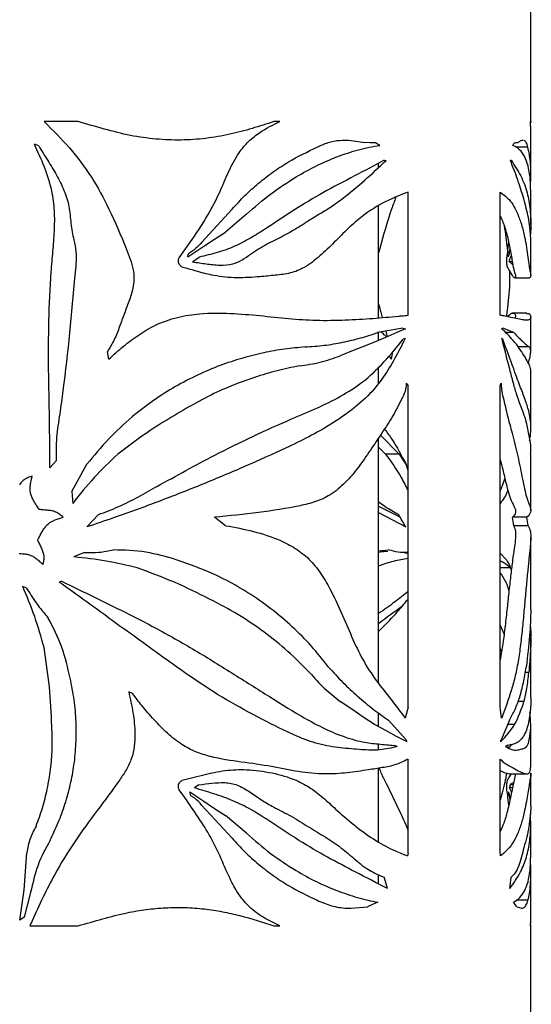
# Paper-space layout '01(2)' of a CAD drawing. Units: millimetres. Extents: x 6 to 204, y 5 to 290.
# Drawn here: x 54 to 60, y 195 to 205 of the extents above; entities that cross this region are included whole.
import ezdxf

# ---------------------------------------------------------------- set-up
doc = ezdxf.new("R2010")
doc.units = ezdxf.units.MM

psp = doc.layouts.new('01(2)')

# ---------------------------------------------------------------- linework, layer by layer
at = {"color": 7, "linetype": 'Continuous', "lineweight": 25}
for p, q in [((59.565, 204.235), (59.565, 206.29)), ((54.655, 204.243), (54.287, 204.243)), ((56.842, 204.243), (56.78, 204.243)), ((59.564, 204.243), (59.565, 204.243)), ((59.564, 204.194), (59.564, 204.243)), ((59.565, 204.243), (59.565, 204.235)), ((59.565, 203.683), (59.565, 204.194)), ((57.618, 204.039), (57.765, 204.017)), ((59.465, 204.039), (59.425, 204.017)), ((59.481, 204.039), (59.465, 204.039)), ((54.228, 203.979), (54.181, 203.999)), ((57.928, 203.986), (57.88, 204.014)), ((57.915, 203.983), (57.915, 203.994)), ((59.534, 203.966), (59.401, 203.966)), ((57.976, 203.824), (57.996, 203.822)), ((57.915, 203.747), (57.915, 203.792)), ((59.565, 203.464), (59.557, 203.644)), ((58.234, 202.145), (58.234, 203.479)), ((59.234, 202.145), (59.234, 203.479)), ((59.565, 203.124), (59.565, 203.464)), ((56.325, 203.293), (55.999, 202.938)), ((57.915, 202.117), (57.915, 203.33)), ((56.483, 203.24), (56.253, 203.047)), ((59.318, 202.853), (59.327, 202.933)), ((59.565, 202.578), (59.565, 202.943)), ((55.753, 202.769), (55.813, 202.853)), ((55.847, 202.777), (55.848, 202.807)), ((55.897, 202.723), (55.968, 202.775)), ((59.325, 202.777), (59.325, 202.807)), ((59.332, 202.807), (59.325, 202.807)), ((59.354, 202.792), (59.344, 202.775)), ((59.357, 202.775), (59.344, 202.775)), ((59.365, 202.723), (59.333, 202.723)), ((59.391, 202.55), (59.551, 202.55)), ((59.521, 202.167), (59.365, 202.167)), ((59.565, 201.755), (59.565, 202.127)), ((58.179, 202.005), (57.902, 201.957)), ((58.179, 202.005), (58.206, 202)), ((59.38, 201.957), (59.262, 202.005)), ((57.915, 201.872), (57.915, 201.96)), ((57.992, 201.973), (58.008, 201.913)), ((59.38, 201.957), (59.295, 201.957)), ((58.203, 201.892), (58.181, 201.885)), ((59.261, 201.885), (59.252, 201.885)), ((59.549, 201.802), (59.432, 201.802)), ((54.989, 201.671), (54.973, 201.751)), ((58.056, 201.671), (58.029, 201.706)), ((57.915, 201.414), (57.915, 201.586)), ((59.565, 200.924), (59.565, 201.527)), ((58.214, 201.41), (58.234, 201.381)), ((58.234, 197.9), (58.234, 201.381)), ((59.234, 197.9), (59.234, 201.381)), ((57.935, 200.847), (58.137, 200.642)), ((57.915, 198.157), (57.915, 200.818)), ((57.915, 200.718), (57.991, 200.642)), ((58.137, 200.642), (57.991, 200.642)), ((58.137, 200.642), (58.213, 200.527)), ((59.565, 200.031), (59.565, 200.639)), ((54.416, 200.567), (54.349, 200.493)), ((54.588, 200.237), (54.75, 200.531)), ((58.234, 200.464), (58.212, 200.531)), ((54.157, 200.402), (54.147, 200.399)), ((54.154, 200.391), (54.157, 200.402)), ((54.027, 200.319), (54.019, 200.309)), ((54.035, 200.329), (54.027, 200.319)), ((54.043, 200.338), (54.035, 200.329)), ((54.051, 200.347), (54.043, 200.338)), ((54.06, 200.355), (54.051, 200.347)), ((54.069, 200.362), (54.06, 200.355)), ((54.079, 200.369), (54.069, 200.362)), ((54.09, 200.375), (54.079, 200.369)), ((54.1, 200.381), (54.09, 200.375)), ((54.112, 200.386), (54.1, 200.381)), ((54.123, 200.39), (54.112, 200.386)), ((54.135, 200.395), (54.123, 200.39)), ((54.147, 200.399), (54.135, 200.395)), ((54.137, 200.292), (54.138, 200.303)), ((54.138, 200.303), (54.139, 200.314)), ((54.139, 200.314), (54.141, 200.324)), ((54.141, 200.324), (54.143, 200.335)), ((54.143, 200.335), (54.145, 200.347)), ((54.145, 200.347), (54.147, 200.358)), ((54.147, 200.358), (54.149, 200.369)), ((54.149, 200.369), (54.152, 200.38)), ((54.152, 200.38), (54.154, 200.391)), ((54.136, 200.281), (54.137, 200.292)), ((54.136, 200.27), (54.136, 200.281)), ((54.136, 200.26), (54.136, 200.27)), ((54.136, 200.249), (54.136, 200.26)), ((54.137, 200.238), (54.136, 200.249)), ((54.139, 200.228), (54.137, 200.238)), ((54.141, 200.218), (54.139, 200.228)), ((54.144, 200.207), (54.141, 200.218)), ((54.147, 200.197), (54.144, 200.207)), ((54.15, 200.187), (54.147, 200.197)), ((54.588, 200.237), (54.597, 200.108)), ((54.154, 200.177), (54.15, 200.187)), ((54.158, 200.167), (54.154, 200.177)), ((54.163, 200.157), (54.158, 200.167)), ((54.167, 200.147), (54.163, 200.157)), ((54.173, 200.138), (54.167, 200.147)), ((54.178, 200.128), (54.173, 200.138)), ((54.184, 200.118), (54.178, 200.128)), ((54.19, 200.109), (54.184, 200.118)), ((54.196, 200.099), (54.19, 200.109)), ((54.202, 200.089), (54.196, 200.099)), ((54.208, 200.08), (54.202, 200.089)), ((54.214, 200.07), (54.208, 200.08)), ((54.221, 200.06), (54.214, 200.07)), ((54.227, 200.051), (54.221, 200.06)), ((54.233, 200.041), (54.227, 200.051)), ((54.246, 200.04), (54.233, 200.041)), ((54.258, 200.039), (54.246, 200.04)), ((54.27, 200.038), (54.258, 200.039)), ((54.282, 200.037), (54.27, 200.038)), ((54.294, 200.036), (54.282, 200.037)), ((54.306, 200.035), (54.294, 200.036)), ((54.319, 200.034), (54.306, 200.035)), ((54.331, 200.032), (54.319, 200.034)), ((54.343, 200.031), (54.331, 200.032)), ((54.356, 200.029), (54.343, 200.031)), ((54.368, 200.027), (54.356, 200.029)), ((54.38, 200.025), (54.368, 200.027)), ((54.392, 200.022), (54.38, 200.025)), ((54.404, 200.018), (54.392, 200.022)), ((54.415, 200.014), (54.404, 200.018)), ((54.426, 200.009), (54.415, 200.014)), ((54.436, 200.003), (54.426, 200.009)), ((54.446, 199.996), (54.436, 200.003)), ((54.456, 199.989), (54.446, 199.996)), ((54.466, 199.981), (54.456, 199.989)), ((54.475, 199.973), (54.466, 199.981)), ((54.876, 199.986), (54.752, 199.853)), ((57.915, 200.079), (58.146, 199.962)), ((57.915, 200.009), (58.21, 199.853)), ((54.31, 199.865), (54.318, 199.872)), ((54.318, 199.872), (54.325, 199.88)), ((54.325, 199.88), (54.333, 199.887)), ((54.333, 199.887), (54.341, 199.893)), ((54.341, 199.893), (54.35, 199.899)), ((54.35, 199.899), (54.359, 199.905)), ((54.359, 199.905), (54.368, 199.91)), ((54.368, 199.91), (54.378, 199.916)), ((54.378, 199.916), (54.387, 199.92)), ((54.387, 199.92), (54.397, 199.925)), ((54.397, 199.925), (54.407, 199.929)), ((54.407, 199.929), (54.418, 199.933)), ((54.418, 199.933), (54.428, 199.937)), ((54.428, 199.937), (54.439, 199.941)), ((54.439, 199.941), (54.449, 199.944)), ((54.449, 199.944), (54.46, 199.948)), ((54.46, 199.948), (54.471, 199.951)), ((54.471, 199.951), (54.482, 199.955)), ((54.485, 199.965), (54.475, 199.973)), ((54.482, 199.955), (54.493, 199.958)), ((54.493, 199.958), (54.485, 199.965)), ((56.255, 199.866), (56.134, 199.957)), ((59.523, 199.957), (59.367, 199.957)), ((54.239, 199.753), (54.244, 199.763)), ((54.244, 199.763), (54.25, 199.773)), ((54.25, 199.773), (54.255, 199.783)), ((54.255, 199.783), (54.26, 199.793)), ((54.26, 199.793), (54.266, 199.803)), ((54.266, 199.803), (54.272, 199.812)), ((54.272, 199.812), (54.278, 199.822)), ((54.278, 199.822), (54.284, 199.831)), ((54.284, 199.831), (54.29, 199.84)), ((54.29, 199.84), (54.297, 199.848)), ((54.297, 199.848), (54.303, 199.857)), ((54.303, 199.857), (54.31, 199.865)), ((59.537, 199.866), (59.38, 199.866)), ((54.219, 199.711), (54.224, 199.722)), ((54.224, 199.7), (54.219, 199.711)), ((54.224, 199.722), (54.229, 199.732)), ((54.229, 199.689), (54.224, 199.7)), ((54.229, 199.732), (54.234, 199.742)), ((54.234, 199.678), (54.229, 199.689)), ((54.234, 199.742), (54.239, 199.753)), ((54.239, 199.667), (54.234, 199.678)), ((54.244, 199.656), (54.239, 199.667)), ((54.25, 199.645), (54.244, 199.656)), ((59.565, 198.96), (59.565, 199.739)), ((54.017, 199.564), (54.028, 199.564)), ((54.028, 199.564), (54.039, 199.564)), ((54.039, 199.564), (54.051, 199.563)), ((54.051, 199.563), (54.062, 199.562)), ((54.062, 199.562), (54.072, 199.561)), ((54.072, 199.561), (54.083, 199.56)), ((54.083, 199.56), (54.094, 199.558)), ((54.094, 199.558), (54.104, 199.556)), ((54.104, 199.556), (54.114, 199.554)), ((54.114, 199.554), (54.125, 199.551)), ((54.125, 199.551), (54.135, 199.548)), ((54.135, 199.548), (54.144, 199.544)), ((54.255, 199.634), (54.25, 199.645)), ((54.26, 199.622), (54.255, 199.634)), ((54.265, 199.611), (54.26, 199.622)), ((54.269, 199.599), (54.265, 199.611)), ((54.274, 199.588), (54.269, 199.599)), ((54.278, 199.576), (54.274, 199.588)), ((54.281, 199.564), (54.278, 199.576)), ((54.284, 199.553), (54.281, 199.564)), ((54.286, 199.541), (54.284, 199.553)), ((54.726, 199.574), (54.611, 199.528)), ((57.915, 199.593), (58.024, 199.604)), ((58.201, 199.573), (58.228, 199.573)), ((59.234, 199.568), (59.301, 199.498)), ((54.144, 199.544), (54.154, 199.539)), ((54.154, 199.539), (54.163, 199.535)), ((54.163, 199.535), (54.173, 199.529)), ((54.173, 199.529), (54.182, 199.524)), ((54.182, 199.524), (54.191, 199.518)), ((54.191, 199.518), (54.2, 199.511)), ((54.2, 199.511), (54.209, 199.505)), ((54.209, 199.505), (54.217, 199.498)), ((54.217, 199.498), (54.226, 199.491)), ((54.226, 199.491), (54.234, 199.483)), ((54.234, 199.483), (54.243, 199.476)), ((54.243, 199.476), (54.251, 199.468)), ((54.251, 199.468), (54.26, 199.461)), ((54.26, 199.461), (54.268, 199.453)), ((54.268, 199.453), (54.276, 199.445)), ((54.276, 199.445), (54.278, 199.456)), ((54.278, 199.456), (54.281, 199.468)), ((54.281, 199.468), (54.283, 199.48)), ((54.283, 199.48), (54.285, 199.492)), ((54.285, 199.492), (54.286, 199.505)), ((54.287, 199.529), (54.286, 199.541)), ((54.286, 199.505), (54.287, 199.517)), ((54.287, 199.517), (54.287, 199.529)), ((59.346, 199.41), (59.234, 199.41)), ((54.477, 199.265), (54.452, 199.256)), ((54.094, 199.194), (54.055, 199.209)), ((59.234, 198.79), (59.275, 198.689)), ((59.565, 198.01), (59.565, 198.648)), ((59.248, 198.501), (59.234, 198.538)), ((59.544, 198.277), (59.506, 198.277)), ((55.247, 198.048), (55.205, 198.066)), ((59.492, 197.963), (59.427, 197.963)), ((58.234, 197.9), (58.203, 197.78)), ((57.915, 197.687), (57.915, 197.837)), ((58.215, 197.547), (58.022, 197.76)), ((59.333, 197.76), (59.244, 197.547)), ((59.391, 197.711), (59.313, 197.711)), ((59.565, 197.256), (59.565, 197.704)), ((58.224, 197.524), (58.215, 197.547)), ((57.915, 197.438), (57.915, 197.502)), ((58.115, 197.474), (58.084, 197.486)), ((58.232, 197.337), (58.234, 197.327)), ((58.234, 196.319), (58.234, 197.327)), ((59.234, 196.319), (59.234, 197.327)), ((57.915, 196.44), (57.915, 197.239)), ((59.342, 197.177), (59.522, 197.177)), ((59.565, 196.832), (59.565, 197.187)), ((55.813, 196.922), (55.753, 197.006)), ((55.966, 197.06), (55.917, 197.026)), ((59.358, 196.982), (59.336, 197.026)), ((59.367, 197.026), (59.336, 197.026)), ((59.374, 197.06), (59.344, 197.06)), ((55.879, 196.94), (55.866, 196.985)), ((59.327, 196.844), (59.318, 196.922)), ((59.33, 196.94), (59.339, 196.897)), ((59.339, 196.94), (59.33, 196.94)), ((56.325, 196.481), (55.999, 196.837)), ((56.483, 196.535), (56.253, 196.728)), ((59.565, 196.31), (59.565, 196.649)), ((54.07, 195.921), (54.098, 196.324)), ((58.234, 196.319), (58.23, 196.29)), ((59.557, 196.131), (59.565, 196.31)), ((57.915, 195.985), (57.915, 196.087)), ((58.01, 195.936), (57.976, 196.058)), ((59.565, 195.578), (59.565, 196.091)), ((54.024, 195.592), (54.07, 195.921)), ((54.141, 195.893), (54.07, 195.627)), ((57.618, 195.722), (57.793, 195.736)), ((59.534, 195.809), (59.407, 195.809)), ((59.416, 195.736), (59.465, 195.722)), ((54.07, 195.627), (54.024, 195.592)), ((54.156, 195.587), (54.131, 195.532)), ((54.131, 195.532), (54.655, 195.532)), ((56.78, 195.532), (56.842, 195.532)), ((59.564, 195.532), (59.565, 195.578)), ((59.564, 195.54), (59.565, 195.532)), ((59.565, 195.532), (59.564, 195.532)), ((59.565, 193.485), (59.565, 195.54))]:
    psp.add_line(p, q, dxfattribs=at)
at = {"color": 7, "linetype": 'Continuous', "lineweight": 25, "flags": 128}
for points in [[(57.88, 204.014), (57.823, 204.015), (57.765, 204.017)], [(56.019, 202.894), (56.136, 202.971), (56.253, 203.047)], [(55.847, 202.777), (55.934, 202.836), (56.019, 202.894)], [(58.206, 202), (58.112, 201.958), (58.014, 201.915), (57.914, 201.871)], [(57.914, 201.871), (57.78, 201.818), (57.64, 201.762), (57.497, 201.705)], [(57.87, 197.711), (57.749, 197.793), (57.625, 197.877), (57.498, 197.963)], [(58.224, 197.524), (58.11, 197.584), (57.992, 197.647), (57.87, 197.711)], [(55.866, 196.985), (55.943, 196.932), (56.019, 196.881)], [(56.019, 196.881), (56.136, 196.804), (56.253, 196.728)], [(57.905, 195.787), (57.85, 195.762), (57.793, 195.736)]]:
    psp.add_lwpolyline(points, dxfattribs=at)
at = {"color": 7, "linetype": 'Continuous', "lineweight": 25}
for centre, major_axis, ratio, start_param, end_param in [((53.94, 206.282), (5.548, -2.059), 0.450427, 6.184416, 6.196578), ((53.94, 204.116), (5.625, -0.073), 0.022466, 6.031206, 6.059348), ((53.94, 204.139), (5.625, -0.22), 0.067412, 6.00405, 6.009397), ((53.94, 200.202), (3.859, 7.467), 0.517351, 5.312092, 5.323657), ((53.94, 201.482), (5.304, 2.564), 0.505353, 5.876804, 5.898672), ((53.94, 201.281), (5.237, 2.915), 0.529602, 5.839497, 5.853356), ((53.94, 202.784), (5.624, -0.53), 0.157836, 5.960879, 5.968191), ((53.94, 200.114), (5.601, 1.438), 0.362419, 0.168163, 0.244398), ((53.94, 200.506), (5.618, 0.99), 0.273804, 0.282258, 0.288191), ((53.94, 200.293), (5.61, 1.256), 0.329285, 0.08731, 0.18735), ((53.94, 206.64), (2.823, 25.856), 0.180757, 4.538773, 4.541924), ((53.94, 207.497), (-3.961, 7.746), 0.515533, 3.586042, 3.591634), ((53.94, 198.974), (-4.531, 5.309), 0.573736, 4.406344, 4.429187), ((53.94, 201.61), (5.215, -3.022), 0.535726, 0.386867, 0.411212), ((53.94, 201.61), (5.372, -3.113), 0.535726, 0.400552, 0.424044), ((53.94, 199.259), (5.444, -1.237), 0.332696, 0.74114, 0.743348), ((53.94, 200.373), (5.466, -2.629), 0.504423, 6.271438, 6.360088), ((53.94, 181.484), (2.96, 21.494), 0.22253, 5.602975, 5.611596), ((53.94, 199.796), (5.571, -1.833), 0.422463, 6.079253, 6.171539), ((53.94, 208.688), (-3.139, 14.626), 0.319141, 3.778354, 3.780854), ((53.94, 199.168), (5.608, -1.29), 0.335778, 6.047458, 6.055665), ((53.94, 216.696), (-2.918, 25.366), 0.189583, 3.822016, 3.82262), ((53.94, 199.572), (-3.859, 7.467), 0.517351, 4.101121, 4.112686), ((53.94, 195.648), (5.285, 2.671), 0.513419, 5.876093, 5.885881), ((53.94, 198.293), (5.304, -2.564), 0.505353, 0.383203, 0.402743), ((53.94, 203.629), (-2.907, 18.827), 0.245488, 4.311537, 4.314053), ((53.94, 170.099), (2.87, 34.344), 0.14087, 5.591422, 5.592726), ((53.94, 210.623), (-2.979, 20.289), 0.235174, 3.86908, 3.877751), ((53.94, 193.995), (5.598, 1.479), 0.369299, 0.133767, 0.161465)]:
    psp.add_ellipse(centre, major_axis=major_axis, ratio=ratio, start_param=start_param, end_param=end_param, dxfattribs=at)
for points, knots in [([(54.287, 204.243), (54.381, 204.15), (54.568, 203.964), (54.808, 203.647), (55.007, 203.277), (55.134, 202.975), (55.222, 202.755), (55.253, 202.649), (55.264, 202.55), (55.254, 202.439), (55.214, 202.311), (55.157, 202.167), (55.106, 202.023), (55.052, 201.88), (54.999, 201.794), (54.973, 201.751)], [0, 0, 0, 0, 0.1391937, 0.2788131, 0.4176057, 0.5824526, 0.6252301, 0.6678989, 0.6987185, 0.7295103, 0.7843946, 0.8395136, 0.8931782, 0.9468012, 1, 1, 1, 1]), ([(56.78, 204.243), (56.702, 204.218), (56.546, 204.167), (56.299, 204.103), (56.041, 204.057), (55.773, 204.039), (55.499, 204.05), (55.22, 204.089), (54.939, 204.161), (54.75, 204.216), (54.655, 204.243)], [0, 0, 0, 0, 0.121422, 0.2428, 0.367256, 0.491642, 0.615456, 0.740793, 0.870048, 1, 1, 1, 1]), ([(55.813, 202.853), (55.883, 202.953), (56.023, 203.153), (56.179, 203.438), (56.284, 203.7), (56.382, 203.89), (56.502, 204.032), (56.651, 204.15), (56.769, 204.208), (56.842, 204.243)], [0, 0, 0, 0, 0.203115, 0.405703, 0.537208, 0.668028, 0.759384, 0.850913, 1, 1, 1, 1]), ([(57.249, 203.966), (57.288, 203.984), (57.367, 204.022), (57.493, 204.045), (57.576, 204.041), (57.618, 204.039)], [0, 0, 0, 0, 0.323322, 0.65725, 1, 1, 1, 1]), ([(59.534, 203.966), (59.529, 203.985), (59.518, 204.023), (59.502, 204.034), (59.494, 204.04)], [0, 0, 0, 0, 0.491932, 1, 1, 1, 1]), ([(54.349, 200.493), (54.349, 200.67), (54.347, 201.024), (54.333, 201.555), (54.336, 202.086), (54.353, 202.513), (54.383, 202.836), (54.401, 203.056), (54.404, 203.276), (54.374, 203.511), (54.295, 203.753), (54.219, 203.917), (54.181, 203.999)], [0, 0, 0, 0, 0.149763, 0.29955, 0.449421, 0.599258, 0.661422, 0.723803, 0.785702, 0.847208, 0.923485, 1, 1, 1, 1]), ([(54.228, 203.979), (54.26, 203.927), (54.326, 203.822), (54.424, 203.665), (54.506, 203.5), (54.564, 203.324), (54.574, 203.14), (54.604, 202.979), (54.638, 202.836), (54.633, 202.708), (54.588, 202.206), (54.537, 201.661), (54.457, 201.076), (54.415, 200.823), (54.416, 200.652), (54.416, 200.567)], [0, 0, 0, 0, 0.052748, 0.105752, 0.158198, 0.210181, 0.262504, 0.314534, 0.350458, 0.386903, 0.423383, 0.781146, 0.854259, 0.927352, 1, 1, 1, 1]), ([(56.325, 203.293), (56.371, 203.344), (56.463, 203.444), (56.613, 203.579), (56.772, 203.701), (56.984, 203.841), (57.144, 203.917), (57.249, 203.966)], [0, 0, 0, 0, 0.167468, 0.33494, 0.507631, 0.680334, 1, 1, 1, 1]), ([(57.462, 203.861), (57.541, 203.889), (57.7, 203.947), (57.852, 203.973), (57.928, 203.986)], [0, 0, 0, 0, 0.496689, 1, 1, 1, 1]), ([(59.5, 203.861), (59.483, 203.889), (59.449, 203.947), (59.396, 203.973), (59.37, 203.986)], [0, 0, 0, 0, 0.496689, 1, 1, 1, 1]), ([(59.561, 203.543), (59.562, 203.554), (59.565, 203.611), (59.566, 203.7), (59.562, 203.841), (59.545, 203.917), (59.534, 203.966)], [0, 0, 0, 0, 0.056473, 0.301471, 0.546487, 1, 1, 1, 1]), ([(55.897, 202.723), (55.947, 202.716), (56.045, 202.703), (56.19, 202.684), (56.325, 202.692), (56.436, 202.743), (56.552, 202.828), (56.699, 202.918), (56.877, 203.002), (57.046, 203.099), (57.207, 203.207), (57.37, 203.298), (57.559, 203.433), (57.77, 203.608), (57.921, 203.751), (57.996, 203.822)], [0, 0, 0, 0, 0.0565401, 0.1130163, 0.1685467, 0.2110012, 0.2538963, 0.332895, 0.4120422, 0.4907661, 0.569583, 0.6482574, 0.7267715, 0.863444, 1, 1, 1, 1]), ([(57.976, 203.824), (57.87, 203.768), (57.658, 203.656), (57.327, 203.484), (57.002, 203.292), (56.742, 203.115), (56.526, 202.979), (56.353, 202.888), (56.166, 202.821), (56.034, 202.79), (55.968, 202.775)], [0, 0, 0, 0, 0.179341, 0.359667, 0.517547, 0.676508, 0.756102, 0.83561, 0.91774, 1, 1, 1, 1]), ([(57.019, 203.644), (57.093, 203.686), (57.24, 203.771), (57.388, 203.831), (57.462, 203.861)], [0, 0, 0, 0, 0.497358, 1, 1, 1, 1]), ([(59.565, 202.943), (59.565, 202.964), (59.564, 203.013), (59.556, 203.093), (59.541, 203.208), (59.518, 203.298), (59.482, 203.432), (59.428, 203.611), (59.372, 203.752), (59.344, 203.822)], [0, 0, 0, 0, 0.085703, 0.207888, 0.330763, 0.45289, 0.575179, 0.787334, 1, 1, 1, 1]), ([(59.352, 203.824), (59.389, 203.768), (59.464, 203.656), (59.528, 203.484), (59.562, 203.293), (59.568, 203.129), (59.563, 203.043), (59.562, 203.024)], [0, 0, 0, 0, 0.248337, 0.49804, 0.716661, 0.936778, 1, 1, 1, 1]), ([(59.557, 203.644), (59.551, 203.686), (59.539, 203.771), (59.513, 203.831), (59.5, 203.861)], [0, 0, 0, 0, 0.4973585, 1, 1, 1, 1]), ([(56.483, 203.24), (56.569, 203.316), (56.742, 203.468), (56.926, 203.585), (57.019, 203.644)], [0, 0, 0, 0, 0.496113, 1, 1, 1, 1]), ([(58.234, 203.479), (58.153, 203.448), (57.989, 203.386), (57.766, 203.246), (57.583, 203.087), (57.436, 202.935), (57.281, 202.788), (57.126, 202.663), (56.959, 202.596), (56.795, 202.578), (56.603, 202.561), (56.38, 202.544), (56.154, 202.566), (55.956, 202.617), (55.841, 202.65), (55.784, 202.667)], [0, 0, 0, 0, 0.117683, 0.235395, 0.310243, 0.385499, 0.460633, 0.535313, 0.593723, 0.653198, 0.712753, 0.798232, 0.883554, 0.941742, 1, 1, 1, 1]), ([(58.102, 203.423), (58.086, 203.381), (58.021, 203.204), (57.963, 202.998), (57.92, 202.837), (57.915, 202.822)], [0, 0, 0, 0, 0.218664, 0.924481, 1, 1, 1, 1]), ([(59.234, 203.479), (59.273, 203.45), (59.333, 203.406), (59.394, 203.307), (59.437, 203.211), (59.476, 203.096), (59.504, 202.974), (59.524, 202.852), (59.538, 202.748), (59.549, 202.661), (59.558, 202.612), (59.566, 202.585), (59.567, 202.561), (59.556, 202.554), (59.551, 202.551)], [0, 0, 0, 0, 0.146992, 0.222665, 0.298359, 0.392879, 0.487336, 0.551212, 0.61507, 0.678457, 0.733188, 0.78825, 0.903058, 1, 1, 1, 1]), ([(59.234, 203.221), (59.235, 203.219), (59.256, 203.179), (59.287, 203.088), (59.326, 202.952), (59.349, 202.823), (59.364, 202.727), (59.375, 202.663), (59.385, 202.621), (59.396, 202.589), (59.402, 202.575), (59.399, 202.552), (59.389, 202.547), (59.369, 202.57), (59.344, 202.614), (59.323, 202.651), (59.313, 202.667)], [0, 0, 0, 0, 0.006588, 0.106239, 0.206481, 0.300005, 0.346985, 0.393825, 0.441456, 0.48927, 0.589492, 0.673038, 0.756463, 0.84328, 0.930176, 1, 1, 1, 1]), ([(59.277, 203.112), (59.289, 203.031), (59.303, 202.938), (59.314, 202.842), (59.315, 202.83)], [0, 0, 0, 0, 0.867828, 1, 1, 1, 1]), ([(55.999, 202.938), (55.977, 202.913), (55.932, 202.863), (55.876, 202.826), (55.848, 202.807)], [0, 0, 0, 0, 0.49237, 1, 1, 1, 1]), ([(59.339, 202.87), (59.339, 202.869), (59.335, 202.843), (59.33, 202.825), (59.325, 202.807)], [0, 0, 0, 0, 0.047385, 1, 1, 1, 1]), ([(55.784, 202.667), (55.774, 202.674), (55.759, 202.685), (55.746, 202.708), (55.742, 202.729), (55.743, 202.751), (55.75, 202.763), (55.753, 202.769)], [0, 0, 0, 0, 0.300105, 0.476027, 0.65144, 0.842075, 1, 1, 1, 1]), ([(59.313, 202.667), (59.311, 202.674), (59.308, 202.685), (59.306, 202.707), (59.305, 202.729), (59.305, 202.751), (59.306, 202.763), (59.307, 202.769)], [0, 0, 0, 0, 0.299453, 0.4748556, 0.6498327, 0.8394861, 1, 1, 1, 1]), ([(59.333, 202.723), (59.344, 202.716), (59.361, 202.705), (59.374, 202.688), (59.378, 202.692), (59.378, 202.692)], [0, 0, 0, 0, 0.6421838, 0.968004, 1, 1, 1, 1]), ([(59.333, 202.632), (59.334, 202.605), (59.337, 202.548), (59.334, 202.439), (59.322, 202.311), (59.309, 202.204), (59.302, 202.144), (59.301, 202.132)], [0, 0, 0, 0, 0.159329, 0.32822, 0.629257, 0.931581, 1, 1, 1, 1]), ([(57.915, 202.265), (57.923, 202.236), (57.936, 202.188), (57.948, 202.14), (57.953, 202.121)], [0, 0, 0, 0, 0.6058291, 1, 1, 1, 1]), ([(54.989, 201.671), (55.042, 201.718), (55.146, 201.813), (55.315, 201.938), (55.508, 202.052), (55.731, 202.131), (56.006, 202.171), (56.308, 202.169), (56.63, 202.143), (56.94, 202.108), (57.25, 202.087), (57.556, 202.093), (57.855, 202.111), (58.038, 202.127), (58.129, 202.136)], [0, 0, 0, 0, 0.056063, 0.112182, 0.168018, 0.236554, 0.305235, 0.399589, 0.494377, 0.589355, 0.68397, 0.78923, 0.89468, 1, 1, 1, 1]), ([(58.129, 202.136), (58.142, 202.137), (58.167, 202.139), (58.202, 202.142), (58.224, 202.144), (58.234, 202.145)], [0, 0, 0, 0, 0.371339, 0.685657, 1, 1, 1, 1]), ([(59.286, 202.136), (59.28, 202.137), (59.268, 202.139), (59.251, 202.142), (59.24, 202.144), (59.234, 202.145)], [0, 0, 0, 0, 0.371339, 0.685658, 1, 1, 1, 1]), ([(59.521, 202.162), (59.529, 202.163), (59.552, 202.166), (59.567, 202.138), (59.565, 202.108), (59.541, 202.089), (59.5, 202.092), (59.428, 202.106), (59.343, 202.124), (59.286, 202.136)], [0, 0, 0, 0, 0.0722599, 0.2170781, 0.3646995, 0.512245, 0.6333902, 0.7545611, 1, 1, 1, 1]), ([(59.311, 202.131), (59.323, 202.142), (59.355, 202.174), (59.387, 202.166), (59.405, 202.142), (59.397, 202.123), (59.393, 202.114)], [0, 0, 0, 0, 0.16963, 0.449392, 0.729615, 1, 1, 1, 1]), ([(57.117, 201.802), (57.187, 201.807), (57.326, 201.817), (57.526, 201.851), (57.719, 201.897), (57.841, 201.937), (57.902, 201.957)], [0, 0, 0, 0, 0.2475838, 0.4951948, 0.7475862, 1, 1, 1, 1]), ([(58, 201.909), (57.992, 201.918), (57.973, 201.939), (57.951, 201.955), (57.939, 201.964)], [0, 0, 0, 0, 0.429222, 1, 1, 1, 1]), ([(59.38, 201.957), (59.418, 201.919), (59.476, 201.863), (59.525, 201.818), (59.541, 201.807), (59.549, 201.802)], [0, 0, 0, 0, 0.495414, 0.747722, 1, 1, 1, 1]), ([(58.203, 201.892), (58.166, 201.821), (58.093, 201.678), (57.97, 201.472), (57.815, 201.28), (57.622, 201.114), (57.399, 200.961), (57.159, 200.827), (56.851, 200.679), (56.471, 200.509), (56.011, 200.315), (55.533, 200.128), (55.112, 199.974), (54.848, 199.885), (54.752, 199.853)], [0, 0, 0, 0, 0.0595199, 0.1190255, 0.1781586, 0.2491725, 0.3204895, 0.3920151, 0.4633149, 0.5805812, 0.6982669, 0.8159308, 0.9331672, 1, 1, 1, 1]), ([(54.876, 199.986), (54.95, 200.014), (55.099, 200.069), (55.31, 200.178), (55.551, 200.313), (55.826, 200.465), (56.174, 200.651), (56.558, 200.841), (56.93, 201.006), (57.246, 201.138), (57.506, 201.264), (57.755, 201.421), (57.979, 201.636), (58.114, 201.802), (58.181, 201.885)], [0, 0, 0, 0, 0.055758, 0.11172, 0.167682, 0.252833, 0.337978, 0.456698, 0.575402, 0.656677, 0.737993, 0.818993, 0.908958, 1, 1, 1, 1]), ([(57.117, 201.802), (57.043, 201.795), (56.896, 201.782), (56.667, 201.741), (56.433, 201.682), (56.193, 201.603), (55.951, 201.501), (55.708, 201.375), (55.47, 201.226), (55.319, 201.106), (55.243, 201.047)], [0, 0, 0, 0, 0.119093, 0.238175, 0.36045, 0.482715, 0.609654, 0.736589, 0.868293, 1, 1, 1, 1]), ([(59.25, 201.892), (59.277, 201.787), (59.317, 201.627), (59.368, 201.429), (59.408, 201.29), (59.448, 201.18), (59.484, 201.089), (59.52, 200.975), (59.547, 200.835), (59.566, 200.72), (59.562, 200.661), (59.56, 200.639)], [0, 0, 0, 0, 0.175584, 0.264613, 0.353464, 0.44658, 0.540241, 0.633861, 0.776191, 0.918413, 1, 1, 1, 1]), ([(59.552, 200.788), (59.555, 200.804), (59.572, 200.891), (59.566, 201.005), (59.538, 201.138), (59.494, 201.264), (59.431, 201.421), (59.355, 201.636), (59.292, 201.802), (59.261, 201.885)], [0, 0, 0, 0, 0.048899, 0.256702, 0.398981, 0.541332, 0.683131, 0.840622, 1, 1, 1, 1]), ([(59.538, 201.624), (59.54, 201.631), (59.551, 201.665), (59.562, 201.71), (59.567, 201.76), (59.562, 201.789), (59.552, 201.799), (59.549, 201.802)], [0, 0, 0, 0, 0.0584619, 0.3150469, 0.5784891, 0.8419551, 1, 1, 1, 1]), ([(57.053, 201.597), (57.13, 201.608), (57.284, 201.63), (57.426, 201.68), (57.497, 201.705)], [0, 0, 0, 0, 0.496813, 1, 1, 1, 1]), ([(59.493, 201.705), (59.506, 201.681), (59.533, 201.631), (59.547, 201.608), (59.554, 201.597)], [0, 0, 0, 0, 0.49696, 1, 1, 1, 1]), ([(57.053, 201.597), (56.974, 201.581), (56.814, 201.548), (56.568, 201.475), (56.318, 201.383), (56.058, 201.267), (55.887, 201.17), (55.798, 201.119)], [0, 0, 0, 0, 0.1930974, 0.3861794, 0.5847064, 0.7832244, 1, 1, 1, 1]), ([(59.565, 201.527), (59.565, 201.53), (59.567, 201.561), (59.56, 201.58), (59.554, 201.597)], [0, 0, 0, 0, 0.102193, 1, 1, 1, 1]), ([(58.214, 201.41), (58.213, 201.388), (58.21, 201.33), (58.153, 201.213), (58.072, 201.052), (57.95, 200.869), (57.826, 200.685), (57.699, 200.499), (57.557, 200.33), (57.402, 200.198), (57.232, 200.121), (56.977, 200.062), (56.616, 200.004), (56.295, 199.973), (56.134, 199.957)], [0, 0, 0, 0, 0.020389, 0.05417, 0.133682, 0.213264, 0.293378, 0.373898, 0.453554, 0.53248, 0.598368, 0.664592, 0.832266, 1, 1, 1, 1]), ([(59.245, 201.41), (59.245, 201.388), (59.247, 201.33), (59.275, 201.213), (59.313, 201.053), (59.379, 200.808), (59.431, 200.595), (59.47, 200.396), (59.492, 200.286), (59.515, 200.188), (59.538, 200.122), (59.556, 200.078), (59.566, 200.043), (59.566, 200), (59.54, 199.974), (59.523, 199.957)], [0, 0, 0, 0, 0.020398, 0.054194, 0.133456, 0.213358, 0.371719, 0.425366, 0.479015, 0.532248, 0.597406, 0.664417, 0.747877, 0.831359, 1, 1, 1, 1]), ([(55.243, 201.047), (55.155, 200.968), (54.979, 200.809), (54.827, 200.624), (54.75, 200.531)], [0, 0, 0, 0, 0.497036, 1, 1, 1, 1]), ([(55.798, 201.119), (55.677, 201.047), (55.433, 200.903), (55.202, 200.729), (55.085, 200.642)], [0, 0, 0, 0, 0.497655, 1, 1, 1, 1]), ([(57.978, 200.913), (58.006, 200.877), (58.094, 200.761), (58.164, 200.625), (58.212, 200.531)], [0, 0, 0, 0, 0.308557, 1, 1, 1, 1]), ([(55.085, 200.642), (54.999, 200.559), (54.825, 200.392), (54.673, 200.203), (54.597, 200.108)], [0, 0, 0, 0, 0.497756, 1, 1, 1, 1]), ([(57.991, 200.642), (58.05, 200.559), (58.139, 200.435), (58.21, 200.293), (58.234, 200.245)], [0, 0, 0, 0, 0.661031, 1, 1, 1, 1]), ([(59.234, 200.581), (59.243, 200.546), (59.267, 200.458), (59.297, 200.319), (59.331, 200.192), (59.362, 200.118), (59.394, 200.059), (59.41, 200.007), (59.382, 199.974), (59.367, 199.957)], [0, 0, 0, 0, 0.073298, 0.179906, 0.288579, 0.395799, 0.506215, 0.75184, 1, 1, 1, 1]), ([(59.234, 200.247), (59.241, 200.262), (59.261, 200.305), (59.276, 200.346), (59.285, 200.372)], [0, 0, 0, 0, 0.359651, 1, 1, 1, 1]), ([(59.317, 200.25), (59.316, 200.247), (59.299, 200.199), (59.265, 200.151), (59.234, 200.106)], [0, 0, 0, 0, 0.054703, 1, 1, 1, 1]), ([(58.131, 199.986), (58.082, 200.013), (58.011, 200.052), (57.938, 200.105), (57.915, 200.121)], [0, 0, 0, 0, 0.685767, 1, 1, 1, 1]), ([(56.255, 199.866), (56.357, 199.848), (56.56, 199.81), (56.812, 199.728), (57.013, 199.626), (57.164, 199.51), (57.287, 199.356), (57.402, 199.16), (57.511, 198.926), (57.621, 198.665), (57.74, 198.409), (57.888, 198.184), (58.052, 197.986), (58.153, 197.849), (58.203, 197.78)], [0, 0, 0, 0, 0.101975, 0.203764, 0.267793, 0.331641, 0.39571, 0.460015, 0.548846, 0.637782, 0.726482, 0.817215, 0.908619, 1, 1, 1, 1]), ([(59.38, 199.866), (59.388, 199.847), (59.404, 199.809), (59.4, 199.726), (59.386, 199.621), (59.368, 199.501), (59.349, 199.342), (59.329, 199.164), (59.309, 198.974), (59.287, 198.78), (59.264, 198.59), (59.244, 198.471), (59.234, 198.414)], [0, 0, 0, 0, 0.141423, 0.284586, 0.372543, 0.462766, 0.550962, 0.641362, 0.732031, 0.822755, 0.913477, 1, 1, 1, 1]), ([(59.537, 199.866), (59.547, 199.847), (59.565, 199.81), (59.567, 199.729), (59.558, 199.627), (59.545, 199.511), (59.53, 199.356), (59.513, 199.18), (59.496, 198.991), (59.478, 198.795), (59.458, 198.601), (59.432, 198.413), (59.399, 198.239), (59.341, 198.034), (59.287, 197.882), (59.25, 197.78)], [0, 0, 0, 0, 0.10127, 0.203727, 0.266882, 0.331598, 0.394937, 0.459956, 0.526558, 0.593208, 0.659846, 0.726421, 0.794276, 0.862224, 1, 1, 1, 1]), ([(54.726, 199.574), (54.778, 199.574), (54.883, 199.574), (54.985, 199.594), (55.037, 199.604)], [0, 0, 0, 0, 0.495701, 1, 1, 1, 1]), ([(55.721, 199.498), (55.612, 199.529), (55.391, 199.594), (55.156, 199.601), (55.037, 199.604)], [0, 0, 0, 0, 0.492545, 1, 1, 1, 1]), ([(57.915, 199.577), (57.917, 199.578), (57.952, 199.589), (57.984, 199.589), (58.014, 199.588)], [0, 0, 0, 0, 0.060672, 1, 1, 1, 1]), ([(58.227, 199.574), (58.194, 199.574), (58.128, 199.574), (58.059, 199.594), (58.024, 199.604)], [0, 0, 0, 0, 0.495697, 1, 1, 1, 1]), ([(55.295, 199.41), (55.183, 199.437), (54.96, 199.49), (54.727, 199.515), (54.611, 199.528)], [0, 0, 0, 0, 0.4975357, 1, 1, 1, 1]), ([(57.373, 198.335), (57.312, 198.412), (57.189, 198.565), (56.98, 198.775), (56.75, 198.969), (56.469, 199.164), (56.131, 199.352), (55.858, 199.449), (55.721, 199.498)], [0, 0, 0, 0, 0.145449, 0.290902, 0.440361, 0.589807, 0.793184, 1, 1, 1, 1]), ([(57.915, 199.433), (57.97, 199.451), (58.081, 199.488), (58.183, 199.506), (58.234, 199.515)], [0, 0, 0, 0, 0.49025, 1, 1, 1, 1]), ([(59.234, 199.485), (59.236, 199.484), (59.28, 199.469), (59.314, 199.439), (59.346, 199.41)], [0, 0, 0, 0, 0.039399, 1, 1, 1, 1]), ([(59.301, 199.498), (59.319, 199.468), (59.34, 199.433), (59.352, 199.386), (59.354, 199.379)], [0, 0, 0, 0, 0.857563, 1, 1, 1, 1]), ([(56.082, 199.071), (55.957, 199.134), (55.704, 199.26), (55.431, 199.36), (55.295, 199.41)], [0, 0, 0, 0, 0.4979583, 1, 1, 1, 1]), ([(59.234, 199.353), (59.256, 199.322), (59.297, 199.264), (59.319, 199.193), (59.329, 199.161)], [0, 0, 0, 0, 0.552026, 1, 1, 1, 1]), ([(58.115, 197.474), (58.054, 197.459), (57.93, 197.429), (57.724, 197.439), (57.502, 197.457), (57.265, 197.495), (56.981, 197.599), (56.651, 197.768), (56.264, 197.974), (55.852, 198.242), (55.413, 198.56), (54.934, 198.905), (54.612, 199.139), (54.452, 199.256)], [0, 0, 0, 0, 0.058585, 0.117381, 0.181787, 0.246239, 0.310168, 0.41225, 0.514531, 0.616501, 0.744259, 0.872207, 1, 1, 1, 1]), ([(54.477, 199.265), (54.632, 199.189), (54.943, 199.038), (55.403, 198.811), (55.847, 198.566), (56.273, 198.304), (56.683, 198.045), (57.021, 197.832), (57.3, 197.678), (57.521, 197.584), (57.727, 197.521), (57.917, 197.501), (58.028, 197.491), (58.084, 197.486)], [0, 0, 0, 0, 0.115077, 0.230154, 0.346369, 0.462953, 0.579531, 0.69574, 0.761087, 0.82658, 0.891809, 0.945865, 1, 1, 1, 1]), ([(54.286, 198.547), (54.255, 198.659), (54.191, 198.885), (54.101, 199.101), (54.055, 199.209)], [0, 0, 0, 0, 0.49827, 1, 1, 1, 1]), ([(54.094, 199.194), (54.129, 199.137), (54.201, 199.022), (54.288, 198.918), (54.331, 198.866)], [0, 0, 0, 0, 0.497657, 1, 1, 1, 1]), ([(58.234, 199.153), (58.187, 199.114), (58.088, 199.035), (57.974, 198.955), (57.915, 198.914)], [0, 0, 0, 0, 0.483646, 1, 1, 1, 1]), ([(57.166, 198.277), (57.089, 198.354), (56.934, 198.509), (56.673, 198.718), (56.392, 198.91), (56.186, 199.017), (56.082, 199.071)], [0, 0, 0, 0, 0.246478, 0.492939, 0.746489, 1, 1, 1, 1]), ([(57.915, 198.721), (57.979, 198.785), (58.094, 198.9), (58.191, 199.018), (58.234, 199.071)], [0, 0, 0, 0, 0.5514191, 1, 1, 1, 1]), ([(58.164, 198.988), (58.084, 198.93), (58.004, 198.872), (57.916, 198.808), (57.915, 198.808)], [0, 0, 0, 0, 0.997511, 1, 1, 1, 1]), ([(59.565, 198.96), (59.563, 198.868), (59.558, 198.681), (59.53, 198.452), (59.516, 198.335)], [0, 0, 0, 0, 0.489367, 1, 1, 1, 1]), ([(54.569, 198.216), (54.543, 198.328), (54.492, 198.555), (54.385, 198.761), (54.331, 198.866)], [0, 0, 0, 0, 0.492714, 1, 1, 1, 1]), ([(59.558, 198.803), (59.56, 198.777), (59.569, 198.688), (59.564, 198.515), (59.551, 198.356), (59.544, 198.277)], [0, 0, 0, 0, 0.170456, 0.58521, 1, 1, 1, 1]), ([(54.371, 197.693), (54.364, 197.836), (54.351, 198.122), (54.308, 198.405), (54.286, 198.547)], [0, 0, 0, 0, 0.498709, 1, 1, 1, 1]), ([(57.166, 198.277), (57.218, 198.218), (57.322, 198.099), (57.439, 198.009), (57.498, 197.963)], [0, 0, 0, 0, 0.4948, 1, 1, 1, 1]), ([(57.373, 198.335), (57.424, 198.278), (57.526, 198.165), (57.689, 198.014), (57.855, 197.877), (57.966, 197.799), (58.022, 197.76)], [0, 0, 0, 0, 0.24637, 0.492758, 0.746366, 1, 1, 1, 1]), ([(59.333, 197.76), (59.354, 197.798), (59.397, 197.873), (59.447, 198.009), (59.487, 198.16), (59.506, 198.277), (59.516, 198.335)], [0, 0, 0, 0, 0.246538, 0.493054, 0.746535, 1, 1, 1, 1]), ([(59.492, 197.963), (59.504, 198.008), (59.526, 198.098), (59.538, 198.217), (59.544, 198.277)], [0, 0, 0, 0, 0.4950645, 1, 1, 1, 1]), ([(54.351, 196.458), (54.382, 196.522), (54.443, 196.649), (54.517, 196.851), (54.574, 197.06), (54.615, 197.279), (54.636, 197.506), (54.637, 197.742), (54.617, 197.98), (54.585, 198.137), (54.569, 198.216)], [0, 0, 0, 0, 0.1174, 0.2348, 0.355592, 0.476383, 0.605001, 0.733617, 0.866808, 1, 1, 1, 1]), ([(55.205, 198.066), (55.221, 197.991), (55.255, 197.841), (55.275, 197.643), (55.268, 197.476), (55.239, 197.345), (55.182, 197.224), (55.055, 197.036), (54.862, 196.78), (54.614, 196.447), (54.371, 196.051), (54.234, 195.756), (54.156, 195.587)], [0, 0, 0, 0, 0.082447, 0.164673, 0.212338, 0.259852, 0.307373, 0.355101, 0.503778, 0.652454, 0.800587, 1, 1, 1, 1]), ([(58.232, 197.337), (58.189, 197.315), (58.101, 197.271), (57.956, 197.245), (57.782, 197.218), (57.576, 197.187), (57.323, 197.17), (57.048, 197.196), (56.748, 197.261), (56.428, 197.306), (56.149, 197.345), (55.931, 197.412), (55.771, 197.495), (55.621, 197.616), (55.479, 197.762), (55.354, 197.906), (55.28, 198.004), (55.247, 198.048)], [0, 0, 0, 0, 0.0546407, 0.1097441, 0.1648704, 0.2457033, 0.3264831, 0.4173987, 0.5085391, 0.6055779, 0.7024897, 0.7487629, 0.7949084, 0.8487889, 0.9030228, 0.9572463, 1, 1, 1, 1]), ([(59.564, 198.01), (59.565, 197.997), (59.567, 197.923), (59.556, 197.82), (59.537, 197.709), (59.511, 197.63), (59.477, 197.567), (59.433, 197.521), (59.377, 197.495), (59.33, 197.489), (59.306, 197.486)], [0, 0, 0, 0, 0.044749, 0.240454, 0.361191, 0.481891, 0.605914, 0.729929, 0.864511, 1, 1, 1, 1]), ([(59.292, 197.474), (59.319, 197.459), (59.372, 197.428), (59.433, 197.439), (59.48, 197.45), (59.515, 197.459), (59.541, 197.504), (59.56, 197.602), (59.569, 197.703), (59.56, 197.797), (59.555, 197.843)], [0, 0, 0, 0, 0.1257772, 0.2547712, 0.3579799, 0.4611525, 0.5675207, 0.674413, 0.8389658, 1, 1, 1, 1]), ([(54.2, 196.611), (54.224, 196.677), (54.272, 196.809), (54.324, 197.015), (54.359, 197.227), (54.379, 197.455), (54.373, 197.61), (54.371, 197.693)], [0, 0, 0, 0, 0.190752, 0.381508, 0.577795, 0.774083, 1, 1, 1, 1]), ([(59.324, 197.461), (59.321, 197.468), (59.318, 197.475), (59.315, 197.487), (59.315, 197.488)], [0, 0, 0, 0, 0.955287, 1, 1, 1, 1]), ([(59.32, 197.461), (59.322, 197.461), (59.338, 197.465), (59.348, 197.481), (59.356, 197.495)], [0, 0, 0, 0, 0.114708, 1, 1, 1, 1]), ([(59.235, 197.337), (59.252, 197.321), (59.285, 197.289), (59.347, 197.259), (59.414, 197.22), (59.478, 197.187), (59.527, 197.171), (59.559, 197.19), (59.563, 197.234), (59.565, 197.256)], [0, 0, 0, 0, 0.080091, 0.160564, 0.324005, 0.48248, 0.641923, 0.819665, 1, 1, 1, 1]), ([(55.784, 197.108), (55.862, 197.129), (56.018, 197.172), (56.251, 197.219), (56.501, 197.23), (56.761, 197.193), (56.996, 197.128), (57.184, 197.024), (57.33, 196.908), (57.489, 196.758), (57.674, 196.599), (57.886, 196.451), (58.073, 196.349), (58.186, 196.306), (58.23, 196.29)], [0, 0, 0, 0, 0.079577, 0.159175, 0.238166, 0.336548, 0.434825, 0.500792, 0.567305, 0.633846, 0.734529, 0.835486, 0.935987, 1, 1, 1, 1]), ([(57.922, 197.24), (57.923, 197.236), (57.937, 197.192), (58.014, 197.041), (58.12, 196.825), (58.202, 196.643), (58.234, 196.572)], [0, 0, 0, 0, 0.01698, 0.178943, 0.680751, 1, 1, 1, 1]), ([(59.234, 197.213), (59.254, 197.203), (59.297, 197.184), (59.326, 197.179), (59.342, 197.177)], [0, 0, 0, 0, 0.456506, 1, 1, 1, 1]), ([(55.753, 197.006), (55.75, 197.012), (55.744, 197.023), (55.742, 197.043), (55.745, 197.065), (55.758, 197.089), (55.774, 197.101), (55.784, 197.108)], [0, 0, 0, 0, 0.157841, 0.314734, 0.498982, 0.69402, 1, 1, 1, 1]), ([(59.303, 197.186), (59.299, 197.162), (59.279, 197.06), (59.253, 196.965), (59.234, 196.892)], [0, 0, 0, 0, 0.2353764, 1, 1, 1, 1]), ([(59.398, 197.177), (59.394, 197.157), (59.389, 197.126), (59.371, 197.046), (59.349, 196.938), (59.318, 196.789), (59.277, 196.651), (59.247, 196.584), (59.234, 196.555)], [0, 0, 0, 0, 0.212748, 0.330449, 0.448209, 0.691337, 0.864494, 1, 1, 1, 1]), ([(59.565, 197.187), (59.565, 197.187), (59.568, 197.174), (59.56, 197.13), (59.547, 197.051), (59.529, 196.944), (59.504, 196.795), (59.466, 196.646), (59.423, 196.526), (59.368, 196.422), (59.306, 196.343), (59.258, 196.306), (59.236, 196.29)], [0, 0, 0, 0, 0.00157, 0.15075, 0.224272, 0.297818, 0.449965, 0.561706, 0.673484, 0.788671, 0.903849, 1, 1, 1, 1]), ([(59.307, 197.006), (59.306, 197.011), (59.305, 197.022), (59.305, 197.043), (59.305, 197.064), (59.308, 197.089), (59.311, 197.101), (59.313, 197.108)], [0, 0, 0, 0, 0.157369, 0.313819, 0.497175, 0.691504, 1, 1, 1, 1]), ([(59.313, 197.108), (59.324, 197.125), (59.339, 197.151), (59.351, 197.171), (59.354, 197.177)], [0, 0, 0, 0, 0.676578, 1, 1, 1, 1]), ([(58.01, 195.936), (57.895, 195.995), (57.686, 196.103), (57.361, 196.273), (57.069, 196.442), (56.794, 196.624), (56.56, 196.78), (56.335, 196.891), (56.129, 196.963), (55.987, 197.005), (55.917, 197.026)], [0, 0, 0, 0, 0.187948, 0.339857, 0.49174, 0.617426, 0.743111, 0.82853, 0.914274, 1, 1, 1, 1]), ([(55.966, 197.06), (56.013, 197.066), (56.107, 197.076), (56.247, 197.09), (56.39, 197.062), (56.518, 196.983), (56.643, 196.895), (56.794, 196.806), (56.971, 196.723), (57.153, 196.604), (57.335, 196.496), (57.508, 196.384), (57.661, 196.247), (57.814, 196.125), (57.922, 196.08), (57.976, 196.058)], [0, 0, 0, 0, 0.057012, 0.113889, 0.171063, 0.233478, 0.296228, 0.35875, 0.452011, 0.54523, 0.638478, 0.731568, 0.821552, 0.911439, 1, 1, 1, 1]), ([(59.344, 197.06), (59.351, 197.066), (59.364, 197.077), (59.374, 197.081), (59.378, 197.083)], [0, 0, 0, 0, 0.529389, 1, 1, 1, 1]), ([(56.842, 195.532), (56.785, 195.559), (56.671, 195.614), (56.518, 195.723), (56.399, 195.865), (56.298, 196.043), (56.21, 196.258), (56.099, 196.492), (55.96, 196.709), (55.862, 196.851), (55.813, 196.922)], [0, 0, 0, 0, 0.116353, 0.232155, 0.330587, 0.429459, 0.571757, 0.713843, 0.856894, 1, 1, 1, 1]), ([(55.999, 196.837), (55.971, 196.868), (55.935, 196.908), (55.889, 196.934), (55.879, 196.94)], [0, 0, 0, 0, 0.779137, 1, 1, 1, 1]), ([(59.565, 196.832), (59.565, 196.828), (59.566, 196.787), (59.56, 196.73), (59.547, 196.603), (59.524, 196.495), (59.494, 196.396), (59.466, 196.279), (59.436, 196.179), (59.399, 196.101), (59.367, 196.072), (59.352, 196.058)], [0, 0, 0, 0, 0.015338, 0.158029, 0.301412, 0.444234, 0.58712, 0.688934, 0.790694, 0.895244, 1, 1, 1, 1]), ([(59.338, 195.936), (59.38, 195.995), (59.456, 196.103), (59.522, 196.273), (59.556, 196.441), (59.568, 196.608), (59.563, 196.705), (59.561, 196.746)], [0, 0, 0, 0, 0.265189, 0.478802, 0.693841, 0.87096, 1, 1, 1, 1]), ([(54.2, 196.611), (54.176, 196.567), (54.128, 196.476), (54.108, 196.375), (54.098, 196.324)], [0, 0, 0, 0, 0.4903325, 1, 1, 1, 1]), ([(54.351, 196.458), (54.303, 196.371), (54.206, 196.192), (54.163, 195.994), (54.141, 195.893)], [0, 0, 0, 0, 0.490661, 1, 1, 1, 1]), ([(56.325, 196.481), (56.371, 196.431), (56.463, 196.331), (56.613, 196.196), (56.772, 196.074), (56.984, 195.934), (57.144, 195.858), (57.249, 195.809)], [0, 0, 0, 0, 0.167468, 0.33494, 0.507631, 0.680334, 1, 1, 1, 1]), ([(56.483, 196.535), (56.569, 196.459), (56.742, 196.307), (56.926, 196.19), (57.019, 196.131)], [0, 0, 0, 0, 0.496113, 1, 1, 1, 1]), ([(59.534, 195.809), (59.541, 195.833), (59.553, 195.883), (59.563, 195.976), (59.566, 196.086), (59.566, 196.169), (59.562, 196.224), (59.561, 196.23)], [0, 0, 0, 0, 0.23889, 0.47776, 0.723178, 0.968583, 1, 1, 1, 1]), ([(57.019, 196.131), (57.093, 196.089), (57.24, 196.004), (57.388, 195.944), (57.462, 195.914)], [0, 0, 0, 0, 0.497358, 1, 1, 1, 1]), ([(59.5, 195.914), (59.513, 195.944), (59.539, 196.004), (59.551, 196.089), (59.557, 196.131)], [0, 0, 0, 0, 0.4974591, 1, 1, 1, 1]), ([(57.462, 195.914), (57.537, 195.887), (57.688, 195.833), (57.833, 195.802), (57.905, 195.787)], [0, 0, 0, 0, 0.497755, 1, 1, 1, 1]), ([(59.378, 195.787), (59.402, 195.802), (59.451, 195.833), (59.484, 195.887), (59.5, 195.914)], [0, 0, 0, 0, 0.497876, 1, 1, 1, 1]), ([(54.655, 195.532), (54.744, 195.557), (54.921, 195.608), (55.167, 195.673), (55.395, 195.711), (55.606, 195.73), (55.816, 195.733), (56.023, 195.718), (56.221, 195.687), (56.476, 195.629), (56.658, 195.571), (56.78, 195.532)], [0, 0, 0, 0, 0.121163, 0.242628, 0.337043, 0.431455, 0.52867, 0.625879, 0.718733, 0.811616, 1, 1, 1, 1]), ([(57.249, 195.809), (57.3, 195.787), (57.406, 195.742), (57.531, 195.724), (57.601, 195.722), (57.618, 195.722)], [0, 0, 0, 0, 0.423722, 0.861139, 1, 1, 1, 1]), ([(59.465, 195.722), (59.472, 195.723), (59.49, 195.725), (59.515, 195.749), (59.528, 195.788), (59.534, 195.809)], [0, 0, 0, 0, 0.248297, 0.619816, 1, 1, 1, 1])]:
    psp.add_open_spline(points, degree=3, knots=knots, dxfattribs=at)

doc.saveas('drawing.dxf')
